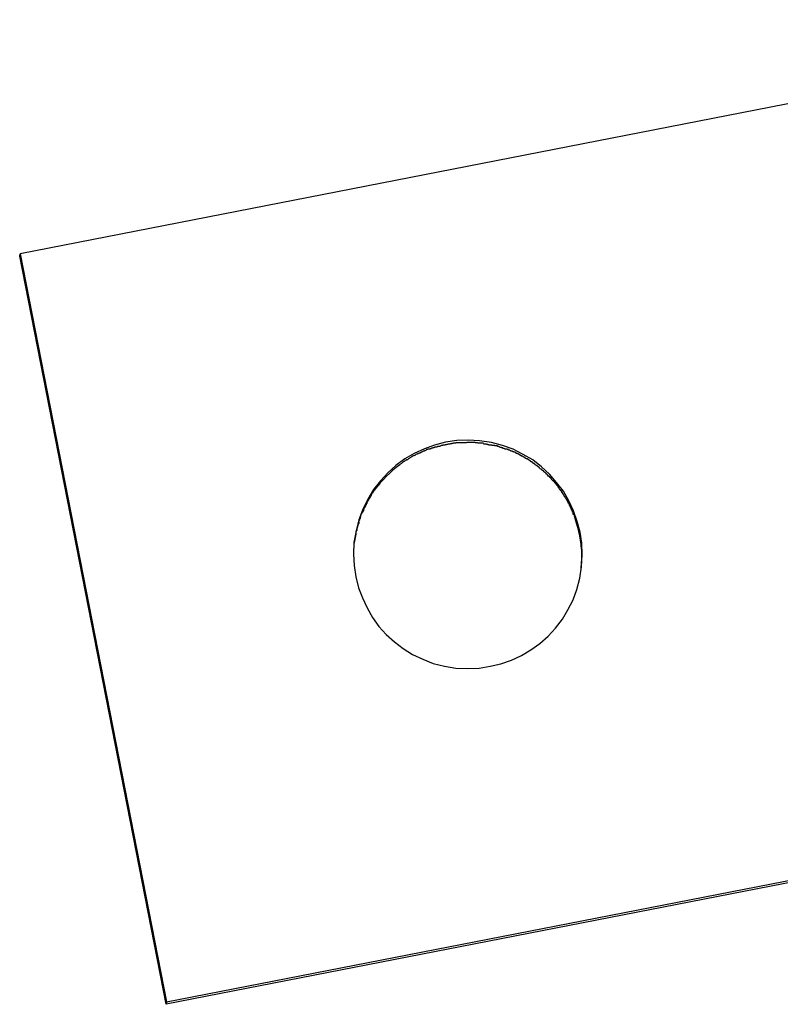
# Model space of a CAD drawing. Extents: x -25.8 to 25.8, y -44.5 to 44.5.
# Drawn here: x -25.8 to -25.3, y -10.5 to -9.8 of the extents above; entities that cross this region are included whole.
import ezdxf

# ---------------------------------------------------------------- set-up
doc = ezdxf.new("R2010")
doc.units = 0
doc.layers.get('0').update_dxf_attribs({"linetype": 'CONTINUOUS'})

msp = doc.modelspace()

# ---------------------------------------------------------------- linework, layer by layer
at = {"color": 0}
for points in [[(-24.9867, -9.8108), (-25.7709, -9.9641)], [(-25.7711, -9.9656), (-25.7709, -9.9641)], [(-25.6752, -10.4555), (-25.7711, -9.9656)], [(-25.7709, -9.9641), (-25.6751, -10.4539)], [(-25.4034, -10.1691), (-25.4034, -10.1691), (-25.4034, -10.1689), (-25.4034, -10.1689), (-25.4034, -10.1689), (-25.4034, -10.1689), (-25.4034, -10.1689), (-25.4034, -10.1689), (-25.4034, -10.1689), (-25.4034, -10.1689), (-25.4034, -10.1689), (-25.4034, -10.1689), (-25.4034, -10.1689), (-25.4034, -10.1689), (-25.4034, -10.1689), (-25.4034, -10.1689), (-25.4034, -10.1689), (-25.4034, -10.1689), (-25.4034, -10.1689), (-25.4029, -10.1611), (-25.4032, -10.1536), (-25.4043, -10.1463), (-25.4061, -10.1393), (-25.4085, -10.1323), (-25.4116, -10.1258), (-25.4152, -10.1196), (-25.4196, -10.1139), (-25.4242, -10.1083), (-25.4296, -10.1035), (-25.4353, -10.099), (-25.4416, -10.0954), (-25.448, -10.0921), (-25.455, -10.0895), (-25.4623, -10.0877), (-25.47, -10.0866), (-25.47, -10.0866), (-25.4775, -10.0861), (-25.485, -10.0864), (-25.4923, -10.0875), (-25.4995, -10.0893), (-25.5062, -10.0917), (-25.5128, -10.0948), (-25.519, -10.0984), (-25.5249, -10.1028), (-25.5302, -10.1074), (-25.535, -10.1128), (-25.5394, -10.1185), (-25.5433, -10.1248), (-25.5464, -10.1312), (-25.5491, -10.1382), (-25.5509, -10.1455), (-25.5523, -10.1532), (-25.5523, -10.1532), (-25.5525, -10.1607), (-25.5522, -10.1682), (-25.551, -10.1755), (-25.5493, -10.1827), (-25.5467, -10.1894), (-25.5437, -10.196), (-25.5401, -10.2022), (-25.5359, -10.2081), (-25.5311, -10.2134), (-25.5258, -10.2182), (-25.52, -10.2226), (-25.5139, -10.2265), (-25.5072, -10.2296), (-25.5004, -10.2323), (-25.4931, -10.2341), (-25.4857, -10.2355), (-25.4857, -10.2355), (-25.4779, -10.2357), (-25.4704, -10.2354), (-25.4631, -10.2342), (-25.4561, -10.2326), (-25.4491, -10.2301), (-25.4426, -10.2271), (-25.4364, -10.2235), (-25.4307, -10.2193), (-25.4251, -10.2145), (-25.4203, -10.2092), (-25.4158, -10.2034), (-25.4122, -10.1973), (-25.4089, -10.1906), (-25.4063, -10.1838), (-25.4045, -10.1765), (-25.4034, -10.1691)], [(-25.4034, -10.1691), (-25.4034, -10.1691), (-25.4034, -10.1689), (-25.4034, -10.1689), (-25.4034, -10.1689), (-25.4034, -10.1689), (-25.4034, -10.1689), (-25.4034, -10.1689), (-25.4034, -10.1689), (-25.4034, -10.1689), (-25.4034, -10.1689), (-25.4034, -10.1689), (-25.4034, -10.1689), (-25.4034, -10.1689), (-25.4034, -10.1689), (-25.4034, -10.1689), (-25.4034, -10.1689), (-25.4034, -10.1689), (-25.4034, -10.1689), (-25.4029, -10.1611), (-25.4032, -10.1536), (-25.4043, -10.1463), (-25.4061, -10.1393), (-25.4085, -10.1323), (-25.4116, -10.1258), (-25.4152, -10.1196), (-25.4196, -10.1139), (-25.4242, -10.1083), (-25.4296, -10.1035), (-25.4353, -10.099), (-25.4416, -10.0954), (-25.448, -10.0921), (-25.455, -10.0895), (-25.4623, -10.0877), (-25.47, -10.0866), (-25.47, -10.0866), (-25.4775, -10.0861), (-25.485, -10.0864), (-25.4923, -10.0875), (-25.4995, -10.0893), (-25.5062, -10.0917), (-25.5128, -10.0948), (-25.519, -10.0984), (-25.5249, -10.1028), (-25.5302, -10.1074), (-25.535, -10.1128), (-25.5394, -10.1185), (-25.5433, -10.1248), (-25.5464, -10.1312), (-25.5491, -10.1382), (-25.5509, -10.1455), (-25.5523, -10.1532), (-25.5523, -10.1532), (-25.5525, -10.1607), (-25.5522, -10.1682), (-25.551, -10.1755), (-25.5493, -10.1827), (-25.5467, -10.1894), (-25.5437, -10.196), (-25.5401, -10.2022), (-25.5359, -10.2081), (-25.5311, -10.2134), (-25.5258, -10.2182), (-25.52, -10.2226), (-25.5139, -10.2265), (-25.5072, -10.2296), (-25.5004, -10.2323), (-25.4931, -10.2341), (-25.4857, -10.2355), (-25.4857, -10.2355), (-25.4779, -10.2357), (-25.4704, -10.2354), (-25.4631, -10.2342), (-25.4561, -10.2326), (-25.4491, -10.2301), (-25.4426, -10.2271), (-25.4364, -10.2235), (-25.4307, -10.2193), (-25.4251, -10.2145), (-25.4203, -10.2092), (-25.4158, -10.2034), (-25.4122, -10.1973), (-25.4089, -10.1906), (-25.4063, -10.1838), (-25.4045, -10.1765), (-25.4034, -10.1691)], [(-25.4927, -10.0893), (-25.4927, -10.0893), (-25.4927, -10.0893), (-25.4929, -10.0893), (-25.493, -10.0893), (-25.4933, -10.0894), (-25.4935, -10.0894), (-25.4938, -10.0894), (-25.4941, -10.0894), (-25.4944, -10.0897), (-25.4945, -10.0897), (-25.4948, -10.0897), (-25.4951, -10.0897), (-25.4954, -10.09), (-25.4954, -10.09), (-25.4957, -10.09), (-25.4959, -10.09), (-25.4962, -10.0902)], [(-25.4927, -10.0893), (-25.4927, -10.0893), (-25.4927, -10.0893), (-25.4929, -10.0893), (-25.493, -10.0893), (-25.4933, -10.0894), (-25.4935, -10.0894), (-25.4938, -10.0894), (-25.4941, -10.0894), (-25.4944, -10.0897), (-25.4945, -10.0897), (-25.4948, -10.0897), (-25.4951, -10.0897), (-25.4954, -10.09), (-25.4954, -10.09), (-25.4957, -10.09), (-25.4959, -10.09), (-25.4962, -10.0902)], [(-25.4894, -10.0887), (-25.4894, -10.0887), (-25.4894, -10.0887), (-25.4897, -10.0887), (-25.4898, -10.0887), (-25.4901, -10.0887), (-25.4901, -10.0887), (-25.4904, -10.0887), (-25.4907, -10.0887), (-25.491, -10.0889), (-25.491, -10.0889), (-25.4913, -10.0889), (-25.4916, -10.0889), (-25.4919, -10.0891), (-25.492, -10.0891), (-25.4923, -10.0891), (-25.4926, -10.0891), (-25.4929, -10.0893)], [(-25.4894, -10.0887), (-25.4894, -10.0887), (-25.4894, -10.0887), (-25.4897, -10.0887), (-25.4898, -10.0887), (-25.4901, -10.0887), (-25.4901, -10.0887), (-25.4904, -10.0887), (-25.4907, -10.0887), (-25.491, -10.0889), (-25.491, -10.0889), (-25.4913, -10.0889), (-25.4916, -10.0889), (-25.4919, -10.0891), (-25.492, -10.0891), (-25.4923, -10.0891), (-25.4926, -10.0891), (-25.4929, -10.0893)], [(-25.4857, -10.0881), (-25.4857, -10.0881), (-25.4857, -10.0881), (-25.486, -10.0881), (-25.4861, -10.0881), (-25.4864, -10.0881), (-25.4866, -10.0881), (-25.4869, -10.0881), (-25.4872, -10.0881), (-25.4875, -10.0883), (-25.4876, -10.0883), (-25.4879, -10.0883), (-25.4882, -10.0883), (-25.4885, -10.0885), (-25.4886, -10.0885), (-25.4889, -10.0885), (-25.4892, -10.0885), (-25.4895, -10.0887)], [(-25.4857, -10.0881), (-25.4857, -10.0881), (-25.4857, -10.0881), (-25.486, -10.0881), (-25.4861, -10.0881), (-25.4864, -10.0881), (-25.4866, -10.0881), (-25.4869, -10.0881), (-25.4872, -10.0881), (-25.4875, -10.0883), (-25.4876, -10.0883), (-25.4879, -10.0883), (-25.4882, -10.0883), (-25.4885, -10.0885), (-25.4886, -10.0885), (-25.4889, -10.0885), (-25.4892, -10.0885), (-25.4895, -10.0887)], [(-25.4821, -10.0878), (-25.4821, -10.0878), (-25.4821, -10.0878), (-25.4824, -10.0878), (-25.4827, -10.0878), (-25.483, -10.0878), (-25.4831, -10.0878), (-25.4834, -10.0878), (-25.4837, -10.0878), (-25.484, -10.0879), (-25.484, -10.0879), (-25.4843, -10.0879), (-25.4846, -10.0879), (-25.4849, -10.0879), (-25.485, -10.0879), (-25.4853, -10.0879), (-25.4856, -10.0879), (-25.4859, -10.0881)], [(-25.4821, -10.0878), (-25.4821, -10.0878), (-25.4821, -10.0878), (-25.4824, -10.0878), (-25.4827, -10.0878), (-25.483, -10.0878), (-25.4831, -10.0878), (-25.4834, -10.0878), (-25.4837, -10.0878), (-25.484, -10.0879), (-25.484, -10.0879), (-25.4843, -10.0879), (-25.4846, -10.0879), (-25.4849, -10.0879), (-25.485, -10.0879), (-25.4853, -10.0879), (-25.4856, -10.0879), (-25.4859, -10.0881)], [(-25.4786, -10.0878), (-25.4786, -10.0878), (-25.4786, -10.0878), (-25.4789, -10.0878), (-25.4791, -10.0878), (-25.4794, -10.0878), (-25.4794, -10.0878), (-25.4797, -10.0878), (-25.48, -10.0878), (-25.4803, -10.0878), (-25.4803, -10.0878), (-25.4806, -10.0878), (-25.4809, -10.0878), (-25.4812, -10.0878), (-25.4812, -10.0878), (-25.4815, -10.0878), (-25.4818, -10.0878), (-25.4821, -10.0878)], [(-25.4786, -10.0878), (-25.4786, -10.0878), (-25.4786, -10.0878), (-25.4789, -10.0878), (-25.4791, -10.0878), (-25.4794, -10.0878), (-25.4794, -10.0878), (-25.4797, -10.0878), (-25.48, -10.0878), (-25.4803, -10.0878), (-25.4803, -10.0878), (-25.4806, -10.0878), (-25.4809, -10.0878), (-25.4812, -10.0878), (-25.4812, -10.0878), (-25.4815, -10.0878), (-25.4818, -10.0878), (-25.4821, -10.0878)], [(-25.4751, -10.0877), (-25.4751, -10.0877), (-25.4751, -10.0877), (-25.4754, -10.0877), (-25.4754, -10.0877), (-25.4757, -10.0877), (-25.4757, -10.0877), (-25.476, -10.0877), (-25.4762, -10.0877), (-25.4765, -10.0877), (-25.4765, -10.0877), (-25.4768, -10.0877), (-25.4768, -10.0877), (-25.4771, -10.0877), (-25.4771, -10.0877), (-25.4774, -10.0877), (-25.4777, -10.0877), (-25.478, -10.0877), (-25.478, -10.0877), (-25.478, -10.0877), (-25.478, -10.0877), (-25.478, -10.0877), (-25.478, -10.0877), (-25.478, -10.0877), (-25.478, -10.0877), (-25.478, -10.0877), (-25.4782, -10.0877), (-25.4782, -10.0877), (-25.4782, -10.0877), (-25.4782, -10.0877), (-25.4783, -10.0877), (-25.4783, -10.0877), (-25.4783, -10.0877), (-25.4783, -10.0877), (-25.4785, -10.0877)], [(-25.4751, -10.0877), (-25.4751, -10.0877), (-25.4751, -10.0877), (-25.4754, -10.0877), (-25.4754, -10.0877), (-25.4757, -10.0877), (-25.4757, -10.0877), (-25.476, -10.0877), (-25.4762, -10.0877), (-25.4765, -10.0877), (-25.4765, -10.0877), (-25.4768, -10.0877), (-25.4768, -10.0877), (-25.4771, -10.0877), (-25.4771, -10.0877), (-25.4774, -10.0877), (-25.4777, -10.0877), (-25.478, -10.0877), (-25.478, -10.0877), (-25.478, -10.0877), (-25.478, -10.0877), (-25.478, -10.0877), (-25.478, -10.0877), (-25.478, -10.0877), (-25.478, -10.0877), (-25.478, -10.0877), (-25.4782, -10.0877), (-25.4782, -10.0877), (-25.4782, -10.0877), (-25.4782, -10.0877), (-25.4783, -10.0877), (-25.4783, -10.0877), (-25.4783, -10.0877), (-25.4783, -10.0877), (-25.4785, -10.0877)], [(-25.4714, -10.088), (-25.4714, -10.088), (-25.4714, -10.0878), (-25.4717, -10.0878), (-25.4717, -10.0878), (-25.472, -10.0878), (-25.472, -10.0878), (-25.4723, -10.0878), (-25.4726, -10.0878), (-25.4729, -10.0878), (-25.4729, -10.0877), (-25.4732, -10.0877), (-25.4735, -10.0877), (-25.4738, -10.0877), (-25.4739, -10.0877), (-25.4742, -10.0877), (-25.4745, -10.0877), (-25.4748, -10.0877)], [(-25.4714, -10.088), (-25.4714, -10.088), (-25.4714, -10.0878), (-25.4717, -10.0878), (-25.4717, -10.0878), (-25.472, -10.0878), (-25.472, -10.0878), (-25.4723, -10.0878), (-25.4726, -10.0878), (-25.4729, -10.0878), (-25.4729, -10.0877), (-25.4732, -10.0877), (-25.4735, -10.0877), (-25.4738, -10.0877), (-25.4739, -10.0877), (-25.4742, -10.0877), (-25.4745, -10.0877), (-25.4748, -10.0877)], [(-25.4675, -10.0883), (-25.4675, -10.0883), (-25.4675, -10.0881), (-25.4678, -10.0881), (-25.4679, -10.0881), (-25.4682, -10.0881), (-25.4684, -10.0881), (-25.4687, -10.0881), (-25.469, -10.0881), (-25.4693, -10.0881), (-25.4694, -10.088), (-25.4697, -10.088), (-25.47, -10.088), (-25.4703, -10.088), (-25.4704, -10.088), (-25.4707, -10.088), (-25.471, -10.088), (-25.4713, -10.088)], [(-25.4675, -10.0883), (-25.4675, -10.0883), (-25.4675, -10.0881), (-25.4678, -10.0881), (-25.4679, -10.0881), (-25.4682, -10.0881), (-25.4684, -10.0881), (-25.4687, -10.0881), (-25.469, -10.0881), (-25.4693, -10.0881), (-25.4694, -10.088), (-25.4697, -10.088), (-25.47, -10.088), (-25.4703, -10.088), (-25.4704, -10.088), (-25.4707, -10.088), (-25.471, -10.088), (-25.4713, -10.088)], [(-25.464, -10.0893), (-25.464, -10.0893), (-25.464, -10.0891), (-25.4643, -10.0891), (-25.4644, -10.0891), (-25.4647, -10.0891), (-25.4647, -10.0889), (-25.465, -10.0889), (-25.4653, -10.0889), (-25.4656, -10.0889), (-25.4656, -10.0887), (-25.4659, -10.0887), (-25.4662, -10.0887), (-25.4665, -10.0887), (-25.4666, -10.0887), (-25.4669, -10.0887), (-25.4672, -10.0887), (-25.4675, -10.0887)], [(-25.464, -10.0893), (-25.464, -10.0893), (-25.464, -10.0891), (-25.4643, -10.0891), (-25.4644, -10.0891), (-25.4647, -10.0891), (-25.4647, -10.0889), (-25.465, -10.0889), (-25.4653, -10.0889), (-25.4656, -10.0889), (-25.4656, -10.0887), (-25.4659, -10.0887), (-25.4662, -10.0887), (-25.4665, -10.0887), (-25.4666, -10.0887), (-25.4669, -10.0887), (-25.4672, -10.0887), (-25.4675, -10.0887)], [(-25.4601, -10.0899), (-25.4601, -10.0899), (-25.4601, -10.0897), (-25.4604, -10.0897), (-25.4605, -10.0897), (-25.4608, -10.0897), (-25.461, -10.0895), (-25.4613, -10.0895), (-25.4616, -10.0895), (-25.4619, -10.0895), (-25.462, -10.0893), (-25.4623, -10.0893), (-25.4626, -10.0893), (-25.4629, -10.0893), (-25.463, -10.0893), (-25.4633, -10.0893), (-25.4636, -10.0893), (-25.4639, -10.0893)], [(-25.4601, -10.0899), (-25.4601, -10.0899), (-25.4601, -10.0897), (-25.4604, -10.0897), (-25.4605, -10.0897), (-25.4608, -10.0897), (-25.461, -10.0895), (-25.4613, -10.0895), (-25.4616, -10.0895), (-25.4619, -10.0895), (-25.462, -10.0893), (-25.4623, -10.0893), (-25.4626, -10.0893), (-25.4629, -10.0893), (-25.463, -10.0893), (-25.4633, -10.0893), (-25.4636, -10.0893), (-25.4639, -10.0893)], [(-25.5117, -10.0957), (-25.5117, -10.0957), (-25.5117, -10.0957), (-25.5119, -10.0957), (-25.5119, -10.0957), (-25.5122, -10.0959), (-25.5122, -10.0959), (-25.5125, -10.0961), (-25.5128, -10.0961), (-25.5131, -10.0964), (-25.5131, -10.0964), (-25.5134, -10.0964), (-25.5136, -10.0964), (-25.5139, -10.0967), (-25.5139, -10.0967), (-25.5142, -10.0969), (-25.5143, -10.0969), (-25.5146, -10.0972)], [(-25.5117, -10.0957), (-25.5117, -10.0957), (-25.5117, -10.0957), (-25.5119, -10.0957), (-25.5119, -10.0957), (-25.5122, -10.0959), (-25.5122, -10.0959), (-25.5125, -10.0961), (-25.5128, -10.0961), (-25.5131, -10.0964), (-25.5131, -10.0964), (-25.5134, -10.0964), (-25.5136, -10.0964), (-25.5139, -10.0967), (-25.5139, -10.0967), (-25.5142, -10.0969), (-25.5143, -10.0969), (-25.5146, -10.0972)], [(-25.5087, -10.0945), (-25.5087, -10.0945), (-25.5087, -10.0945), (-25.5089, -10.0945), (-25.5089, -10.0945), (-25.5092, -10.0947), (-25.5092, -10.0947), (-25.5095, -10.0947), (-25.5098, -10.0947), (-25.5101, -10.095), (-25.5101, -10.095), (-25.5104, -10.095), (-25.5106, -10.095), (-25.5109, -10.0953), (-25.5109, -10.0953), (-25.5112, -10.0953), (-25.5113, -10.0953), (-25.5116, -10.0956)], [(-25.5087, -10.0945), (-25.5087, -10.0945), (-25.5087, -10.0945), (-25.5089, -10.0945), (-25.5089, -10.0945), (-25.5092, -10.0947), (-25.5092, -10.0947), (-25.5095, -10.0947), (-25.5098, -10.0947), (-25.5101, -10.095), (-25.5101, -10.095), (-25.5104, -10.095), (-25.5106, -10.095), (-25.5109, -10.0953), (-25.5109, -10.0953), (-25.5112, -10.0953), (-25.5113, -10.0953), (-25.5116, -10.0956)], [(-25.5059, -10.0931), (-25.5059, -10.0931), (-25.5059, -10.0931), (-25.5061, -10.0931), (-25.5061, -10.0931), (-25.5064, -10.0933), (-25.5064, -10.0933), (-25.5067, -10.0934), (-25.507, -10.0934), (-25.5073, -10.0937), (-25.5073, -10.0937), (-25.5076, -10.0937), (-25.5078, -10.0937), (-25.5081, -10.094), (-25.5081, -10.094), (-25.5084, -10.0942), (-25.5085, -10.0942), (-25.5088, -10.0945)], [(-25.5059, -10.0931), (-25.5059, -10.0931), (-25.5059, -10.0931), (-25.5061, -10.0931), (-25.5061, -10.0931), (-25.5064, -10.0933), (-25.5064, -10.0933), (-25.5067, -10.0934), (-25.507, -10.0934), (-25.5073, -10.0937), (-25.5073, -10.0937), (-25.5076, -10.0937), (-25.5078, -10.0937), (-25.5081, -10.094), (-25.5081, -10.094), (-25.5084, -10.0942), (-25.5085, -10.0942), (-25.5088, -10.0945)], [(-25.5026, -10.0919), (-25.5026, -10.0919), (-25.5026, -10.0919), (-25.5028, -10.0919), (-25.5029, -10.0919), (-25.5032, -10.092), (-25.5032, -10.092), (-25.5035, -10.092), (-25.5038, -10.092), (-25.5041, -10.0923), (-25.5041, -10.0923), (-25.5044, -10.0923), (-25.5047, -10.0923), (-25.505, -10.0926), (-25.505, -10.0926), (-25.5053, -10.0928), (-25.5055, -10.0928), (-25.5058, -10.0931)], [(-25.5026, -10.0919), (-25.5026, -10.0919), (-25.5026, -10.0919), (-25.5028, -10.0919), (-25.5029, -10.0919), (-25.5032, -10.092), (-25.5032, -10.092), (-25.5035, -10.092), (-25.5038, -10.092), (-25.5041, -10.0923), (-25.5041, -10.0923), (-25.5044, -10.0923), (-25.5047, -10.0923), (-25.505, -10.0926), (-25.505, -10.0926), (-25.5053, -10.0928), (-25.5055, -10.0928), (-25.5058, -10.0931)], [(-25.4994, -10.091), (-25.4994, -10.091), (-25.4994, -10.091), (-25.4996, -10.091), (-25.4997, -10.091), (-25.5, -10.0911), (-25.5, -10.0911), (-25.5003, -10.0911), (-25.5006, -10.0911), (-25.5009, -10.0914), (-25.5009, -10.0914), (-25.5012, -10.0914), (-25.5015, -10.0914), (-25.5018, -10.0917), (-25.5018, -10.0917), (-25.5021, -10.0917), (-25.5023, -10.0917), (-25.5026, -10.0919)], [(-25.4994, -10.091), (-25.4994, -10.091), (-25.4994, -10.091), (-25.4996, -10.091), (-25.4997, -10.091), (-25.5, -10.0911), (-25.5, -10.0911), (-25.5003, -10.0911), (-25.5006, -10.0911), (-25.5009, -10.0914), (-25.5009, -10.0914), (-25.5012, -10.0914), (-25.5015, -10.0914), (-25.5018, -10.0917), (-25.5018, -10.0917), (-25.5021, -10.0917), (-25.5023, -10.0917), (-25.5026, -10.0919)], [(-25.4961, -10.0902), (-25.4961, -10.0902), (-25.4961, -10.0902), (-25.4963, -10.0902), (-25.4964, -10.0902), (-25.4967, -10.0903), (-25.4969, -10.0903), (-25.4972, -10.0903), (-25.4975, -10.0903), (-25.4978, -10.0906), (-25.4979, -10.0906), (-25.4982, -10.0906), (-25.4985, -10.0906), (-25.4988, -10.0908), (-25.4988, -10.0908), (-25.4991, -10.0908), (-25.4993, -10.0908), (-25.4996, -10.091)], [(-25.4961, -10.0902), (-25.4961, -10.0902), (-25.4961, -10.0902), (-25.4963, -10.0902), (-25.4964, -10.0902), (-25.4967, -10.0903), (-25.4969, -10.0903), (-25.4972, -10.0903), (-25.4975, -10.0903), (-25.4978, -10.0906), (-25.4979, -10.0906), (-25.4982, -10.0906), (-25.4985, -10.0906), (-25.4988, -10.0908), (-25.4988, -10.0908), (-25.4991, -10.0908), (-25.4993, -10.0908), (-25.4996, -10.091)], [(-25.4567, -10.091), (-25.4567, -10.091), (-25.4567, -10.0907), (-25.457, -10.0907), (-25.4571, -10.0905), (-25.4574, -10.0905), (-25.4574, -10.0902), (-25.4577, -10.0902), (-25.458, -10.0902), (-25.4583, -10.0902), (-25.4583, -10.0899), (-25.4586, -10.0899), (-25.4589, -10.0899), (-25.4592, -10.0899), (-25.4593, -10.0898), (-25.4596, -10.0898), (-25.4599, -10.0898), (-25.4602, -10.0898)], [(-25.4567, -10.091), (-25.4567, -10.091), (-25.4567, -10.0907), (-25.457, -10.0907), (-25.4571, -10.0905), (-25.4574, -10.0905), (-25.4574, -10.0902), (-25.4577, -10.0902), (-25.458, -10.0902), (-25.4583, -10.0902), (-25.4583, -10.0899), (-25.4586, -10.0899), (-25.4589, -10.0899), (-25.4592, -10.0899), (-25.4593, -10.0898), (-25.4596, -10.0898), (-25.4599, -10.0898), (-25.4602, -10.0898)], [(-25.4531, -10.0922), (-25.4531, -10.0922), (-25.4531, -10.0919), (-25.4534, -10.0919), (-25.4535, -10.0918), (-25.4538, -10.0918), (-25.4539, -10.0915), (-25.4542, -10.0915), (-25.4545, -10.0915), (-25.4548, -10.0915), (-25.4548, -10.0912), (-25.4551, -10.0912), (-25.4554, -10.0912), (-25.4557, -10.0912), (-25.4558, -10.091), (-25.4561, -10.091), (-25.4563, -10.091), (-25.4566, -10.091)], [(-25.4531, -10.0922), (-25.4531, -10.0922), (-25.4531, -10.0919), (-25.4534, -10.0919), (-25.4535, -10.0918), (-25.4538, -10.0918), (-25.4539, -10.0915), (-25.4542, -10.0915), (-25.4545, -10.0915), (-25.4548, -10.0915), (-25.4548, -10.0912), (-25.4551, -10.0912), (-25.4554, -10.0912), (-25.4557, -10.0912), (-25.4558, -10.091), (-25.4561, -10.091), (-25.4563, -10.091), (-25.4566, -10.091)], [(-25.4496, -10.0933), (-25.4496, -10.0933), (-25.4496, -10.093), (-25.4499, -10.093), (-25.45, -10.0929), (-25.4503, -10.0929), (-25.4503, -10.0926), (-25.4506, -10.0926), (-25.4509, -10.0926), (-25.4512, -10.0926), (-25.4512, -10.0923), (-25.4515, -10.0923), (-25.4517, -10.0923), (-25.452, -10.0923), (-25.452, -10.0921), (-25.4523, -10.0921), (-25.4526, -10.0921), (-25.4529, -10.0921)], [(-25.4496, -10.0933), (-25.4496, -10.0933), (-25.4496, -10.093), (-25.4499, -10.093), (-25.45, -10.0929), (-25.4503, -10.0929), (-25.4503, -10.0926), (-25.4506, -10.0926), (-25.4509, -10.0926), (-25.4512, -10.0926), (-25.4512, -10.0923), (-25.4515, -10.0923), (-25.4517, -10.0923), (-25.452, -10.0923), (-25.452, -10.0921), (-25.4523, -10.0921), (-25.4526, -10.0921), (-25.4529, -10.0921)], [(-25.4461, -10.0948), (-25.4461, -10.0948), (-25.4461, -10.0945), (-25.4464, -10.0945), (-25.4465, -10.0943), (-25.4468, -10.0943), (-25.4468, -10.094), (-25.4471, -10.094), (-25.4474, -10.094), (-25.4477, -10.094), (-25.4477, -10.0937), (-25.448, -10.0937), (-25.4483, -10.0936), (-25.4486, -10.0936), (-25.4487, -10.0933), (-25.449, -10.0933), (-25.4493, -10.0933), (-25.4496, -10.0933)], [(-25.4461, -10.0948), (-25.4461, -10.0948), (-25.4461, -10.0945), (-25.4464, -10.0945), (-25.4465, -10.0943), (-25.4468, -10.0943), (-25.4468, -10.094), (-25.4471, -10.094), (-25.4474, -10.094), (-25.4477, -10.094), (-25.4477, -10.0937), (-25.448, -10.0937), (-25.4483, -10.0936), (-25.4486, -10.0936), (-25.4487, -10.0933), (-25.449, -10.0933), (-25.4493, -10.0933), (-25.4496, -10.0933)], [(-25.4427, -10.0966), (-25.4427, -10.0966), (-25.4427, -10.0963), (-25.443, -10.0963), (-25.4431, -10.0961), (-25.4434, -10.0961), (-25.4434, -10.0958), (-25.4437, -10.0958), (-25.444, -10.0956), (-25.4443, -10.0956), (-25.4443, -10.0953), (-25.4446, -10.0953), (-25.4449, -10.095), (-25.4452, -10.095), (-25.4453, -10.0948), (-25.4456, -10.0948), (-25.4459, -10.0948), (-25.4462, -10.0948)], [(-25.4427, -10.0966), (-25.4427, -10.0966), (-25.4427, -10.0963), (-25.443, -10.0963), (-25.4431, -10.0961), (-25.4434, -10.0961), (-25.4434, -10.0958), (-25.4437, -10.0958), (-25.444, -10.0956), (-25.4443, -10.0956), (-25.4443, -10.0953), (-25.4446, -10.0953), (-25.4449, -10.095), (-25.4452, -10.095), (-25.4453, -10.0948), (-25.4456, -10.0948), (-25.4459, -10.0948), (-25.4462, -10.0948)], [(-25.5223, -10.1022), (-25.5246, -10.104), (-25.5268, -10.1058), (-25.5289, -10.1077), (-25.531, -10.1097), (-25.533, -10.1118), (-25.5351, -10.1141)], [(-25.5199, -10.1003), (-25.5199, -10.1003), (-25.5199, -10.1003), (-25.52, -10.1003), (-25.52, -10.1003), (-25.5203, -10.1005), (-25.5203, -10.1005), (-25.5206, -10.1008), (-25.5206, -10.1008), (-25.5209, -10.1011), (-25.5209, -10.1011), (-25.5212, -10.1013), (-25.5212, -10.1013), (-25.5215, -10.1016), (-25.5215, -10.1016), (-25.5218, -10.1018), (-25.5218, -10.1018), (-25.5221, -10.1021)], [(-25.5199, -10.1003), (-25.5199, -10.1003), (-25.5199, -10.1003), (-25.52, -10.1003), (-25.52, -10.1003), (-25.5203, -10.1005), (-25.5203, -10.1005), (-25.5206, -10.1008), (-25.5206, -10.1008), (-25.5209, -10.1011), (-25.5209, -10.1011), (-25.5212, -10.1013), (-25.5212, -10.1013), (-25.5215, -10.1016), (-25.5215, -10.1016), (-25.5218, -10.1018), (-25.5218, -10.1018), (-25.5221, -10.1021)], [(-25.5173, -10.0989), (-25.5173, -10.0989), (-25.5173, -10.0989), (-25.5175, -10.0989), (-25.5175, -10.0989), (-25.5178, -10.0991), (-25.5178, -10.0991), (-25.5181, -10.0993), (-25.5183, -10.0993), (-25.5186, -10.0996), (-25.5186, -10.0996), (-25.5189, -10.0996), (-25.5189, -10.0996), (-25.5192, -10.0999), (-25.5192, -10.0999), (-25.5195, -10.1001), (-25.5196, -10.1001), (-25.5199, -10.1004)], [(-25.5173, -10.0989), (-25.5173, -10.0989), (-25.5173, -10.0989), (-25.5175, -10.0989), (-25.5175, -10.0989), (-25.5178, -10.0991), (-25.5178, -10.0991), (-25.5181, -10.0993), (-25.5183, -10.0993), (-25.5186, -10.0996), (-25.5186, -10.0996), (-25.5189, -10.0996), (-25.5189, -10.0996), (-25.5192, -10.0999), (-25.5192, -10.0999), (-25.5195, -10.1001), (-25.5196, -10.1001), (-25.5199, -10.1004)], [(-25.5146, -10.0972), (-25.5146, -10.0972), (-25.5146, -10.0972), (-25.5148, -10.0972), (-25.5148, -10.0972), (-25.5151, -10.0974), (-25.5151, -10.0974), (-25.5154, -10.0976), (-25.5156, -10.0976), (-25.5159, -10.0979), (-25.5159, -10.0979), (-25.5162, -10.0981), (-25.5162, -10.0981), (-25.5165, -10.0984), (-25.5165, -10.0984), (-25.5168, -10.0986), (-25.5169, -10.0986), (-25.5172, -10.0989)], [(-25.5146, -10.0972), (-25.5146, -10.0972), (-25.5146, -10.0972), (-25.5148, -10.0972), (-25.5148, -10.0972), (-25.5151, -10.0974), (-25.5151, -10.0974), (-25.5154, -10.0976), (-25.5156, -10.0976), (-25.5159, -10.0979), (-25.5159, -10.0979), (-25.5162, -10.0981), (-25.5162, -10.0981), (-25.5165, -10.0984), (-25.5165, -10.0984), (-25.5168, -10.0986), (-25.5169, -10.0986), (-25.5172, -10.0989)], [(-25.4396, -10.0984), (-25.4396, -10.0984), (-25.4396, -10.0981), (-25.4399, -10.0981), (-25.44, -10.0978), (-25.4403, -10.0978), (-25.4403, -10.0975), (-25.4406, -10.0975), (-25.4409, -10.0973), (-25.4412, -10.0973), (-25.4412, -10.097), (-25.4415, -10.097), (-25.4417, -10.0968), (-25.442, -10.0968), (-25.442, -10.0966), (-25.4423, -10.0966), (-25.4426, -10.0966), (-25.4429, -10.0966)], [(-25.4396, -10.0984), (-25.4396, -10.0984), (-25.4396, -10.0981), (-25.4399, -10.0981), (-25.44, -10.0978), (-25.4403, -10.0978), (-25.4403, -10.0975), (-25.4406, -10.0975), (-25.4409, -10.0973), (-25.4412, -10.0973), (-25.4412, -10.097), (-25.4415, -10.097), (-25.4417, -10.0968), (-25.442, -10.0968), (-25.442, -10.0966), (-25.4423, -10.0966), (-25.4426, -10.0966), (-25.4429, -10.0966)], [(-25.4365, -10.1003), (-25.4365, -10.1003), (-25.4365, -10.1), (-25.4368, -10.1), (-25.4368, -10.0997), (-25.4371, -10.0997), (-25.4371, -10.0994), (-25.4374, -10.0994), (-25.4376, -10.0992), (-25.4379, -10.0992), (-25.4379, -10.0989), (-25.4382, -10.0989), (-25.4383, -10.0986), (-25.4386, -10.0986), (-25.4386, -10.0983), (-25.4389, -10.0983), (-25.4392, -10.0983), (-25.4395, -10.0983)], [(-25.4365, -10.1003), (-25.4365, -10.1003), (-25.4365, -10.1), (-25.4368, -10.1), (-25.4368, -10.0997), (-25.4371, -10.0997), (-25.4371, -10.0994), (-25.4374, -10.0994), (-25.4376, -10.0992), (-25.4379, -10.0992), (-25.4379, -10.0989), (-25.4382, -10.0989), (-25.4383, -10.0986), (-25.4386, -10.0986), (-25.4386, -10.0983), (-25.4389, -10.0983), (-25.4392, -10.0983), (-25.4395, -10.0983)], [(-25.4335, -10.1024), (-25.4335, -10.1024), (-25.4335, -10.1021), (-25.4338, -10.1021), (-25.4338, -10.1018), (-25.4341, -10.1018), (-25.4341, -10.1015), (-25.4344, -10.1015), (-25.4346, -10.1013), (-25.4349, -10.1013), (-25.4349, -10.101), (-25.4352, -10.101), (-25.4353, -10.1007), (-25.4356, -10.1007), (-25.4356, -10.1004), (-25.4359, -10.1004), (-25.4361, -10.1004), (-25.4364, -10.1004)], [(-25.4335, -10.1024), (-25.4335, -10.1024), (-25.4335, -10.1021), (-25.4338, -10.1021), (-25.4338, -10.1018), (-25.4341, -10.1018), (-25.4341, -10.1015), (-25.4344, -10.1015), (-25.4346, -10.1013), (-25.4349, -10.1013), (-25.4349, -10.101), (-25.4352, -10.101), (-25.4353, -10.1007), (-25.4356, -10.1007), (-25.4356, -10.1004), (-25.4359, -10.1004), (-25.4361, -10.1004), (-25.4364, -10.1004)], [(-25.4306, -10.1047), (-25.4306, -10.1047), (-25.4306, -10.1044), (-25.4309, -10.1044), (-25.4309, -10.1041), (-25.4312, -10.1041), (-25.4312, -10.1038), (-25.4315, -10.1038), (-25.4315, -10.1036), (-25.4318, -10.1036), (-25.4318, -10.1033), (-25.4321, -10.1033), (-25.4321, -10.103), (-25.4324, -10.103), (-25.4324, -10.1027), (-25.4327, -10.1027), (-25.433, -10.1027), (-25.4333, -10.1027)], [(-25.4306, -10.1047), (-25.4306, -10.1047), (-25.4306, -10.1044), (-25.4309, -10.1044), (-25.4309, -10.1041), (-25.4312, -10.1041), (-25.4312, -10.1038), (-25.4315, -10.1038), (-25.4315, -10.1036), (-25.4318, -10.1036), (-25.4318, -10.1033), (-25.4321, -10.1033), (-25.4321, -10.103), (-25.4324, -10.103), (-25.4324, -10.1027), (-25.4327, -10.1027), (-25.433, -10.1027), (-25.4333, -10.1027)], [(-25.4277, -10.1071), (-25.4277, -10.1071), (-25.4277, -10.1068), (-25.4279, -10.1068), (-25.4279, -10.1065), (-25.4282, -10.1065), (-25.4282, -10.1062), (-25.4285, -10.1062), (-25.4287, -10.1059), (-25.429, -10.1059), (-25.429, -10.1056), (-25.4293, -10.1056), (-25.4294, -10.1053), (-25.4297, -10.1053), (-25.4297, -10.105), (-25.43, -10.105), (-25.4303, -10.1048), (-25.4306, -10.1048)], [(-25.4277, -10.1071), (-25.4277, -10.1071), (-25.4277, -10.1068), (-25.4279, -10.1068), (-25.4279, -10.1065), (-25.4282, -10.1065), (-25.4282, -10.1062), (-25.4285, -10.1062), (-25.4287, -10.1059), (-25.429, -10.1059), (-25.429, -10.1056), (-25.4293, -10.1056), (-25.4294, -10.1053), (-25.4297, -10.1053), (-25.4297, -10.105), (-25.43, -10.105), (-25.4303, -10.1048), (-25.4306, -10.1048)], [(-25.4251, -10.1098), (-25.4251, -10.1098), (-25.4251, -10.1095), (-25.4253, -10.1093), (-25.4253, -10.109), (-25.4256, -10.109), (-25.4256, -10.1087), (-25.4259, -10.1086), (-25.4261, -10.1083), (-25.4264, -10.1083), (-25.4264, -10.108), (-25.4267, -10.1078), (-25.4268, -10.1075), (-25.4271, -10.1075), (-25.4271, -10.1072), (-25.4274, -10.1072), (-25.4275, -10.1071), (-25.4278, -10.1071)], [(-25.4251, -10.1098), (-25.4251, -10.1098), (-25.4251, -10.1095), (-25.4253, -10.1093), (-25.4253, -10.109), (-25.4256, -10.109), (-25.4256, -10.1087), (-25.4259, -10.1086), (-25.4261, -10.1083), (-25.4264, -10.1083), (-25.4264, -10.108), (-25.4267, -10.1078), (-25.4268, -10.1075), (-25.4271, -10.1075), (-25.4271, -10.1072), (-25.4274, -10.1072), (-25.4275, -10.1071), (-25.4278, -10.1071)], [(-25.5351, -10.1141), (-25.5351, -10.1141), (-25.5351, -10.1141), (-25.5351, -10.1143), (-25.5351, -10.1143), (-25.5353, -10.1146), (-25.5353, -10.1146), (-25.5356, -10.1149), (-25.5356, -10.1149), (-25.5359, -10.1152), (-25.5359, -10.1152), (-25.5361, -10.1155), (-25.5361, -10.1155), (-25.5364, -10.1158), (-25.5364, -10.1158), (-25.5366, -10.1161), (-25.5366, -10.1162), (-25.5369, -10.1165)], [(-25.5351, -10.1141), (-25.5351, -10.1141), (-25.5351, -10.1141), (-25.5351, -10.1143), (-25.5351, -10.1143), (-25.5353, -10.1146), (-25.5353, -10.1146), (-25.5356, -10.1149), (-25.5356, -10.1149), (-25.5359, -10.1152), (-25.5359, -10.1152), (-25.5361, -10.1155), (-25.5361, -10.1155), (-25.5364, -10.1158), (-25.5364, -10.1158), (-25.5366, -10.1161), (-25.5366, -10.1162), (-25.5369, -10.1165)], [(-25.4227, -10.1121), (-25.4227, -10.1121), (-25.4227, -10.1118), (-25.4229, -10.1117), (-25.4229, -10.1114), (-25.4232, -10.1114), (-25.4232, -10.1111), (-25.4235, -10.1111), (-25.4235, -10.1108), (-25.4238, -10.1108), (-25.4238, -10.1105), (-25.4241, -10.1105), (-25.4241, -10.1102), (-25.4244, -10.1102), (-25.4244, -10.1099), (-25.4247, -10.1099), (-25.4248, -10.1097), (-25.4251, -10.1097)], [(-25.4227, -10.1121), (-25.4227, -10.1121), (-25.4227, -10.1118), (-25.4229, -10.1117), (-25.4229, -10.1114), (-25.4232, -10.1114), (-25.4232, -10.1111), (-25.4235, -10.1111), (-25.4235, -10.1108), (-25.4238, -10.1108), (-25.4238, -10.1105), (-25.4241, -10.1105), (-25.4241, -10.1102), (-25.4244, -10.1102), (-25.4244, -10.1099), (-25.4247, -10.1099), (-25.4248, -10.1097), (-25.4251, -10.1097)], [(-25.4204, -10.1147), (-25.4204, -10.1147), (-25.4204, -10.1144), (-25.4204, -10.1143), (-25.4204, -10.114), (-25.4207, -10.114), (-25.4207, -10.1137), (-25.421, -10.1137), (-25.421, -10.1134), (-25.4213, -10.1134), (-25.4213, -10.1131), (-25.4216, -10.1131), (-25.4217, -10.1128), (-25.422, -10.1128), (-25.422, -10.1125), (-25.4223, -10.1125), (-25.4225, -10.1123), (-25.4228, -10.1123)], [(-25.4204, -10.1147), (-25.4204, -10.1147), (-25.4204, -10.1144), (-25.4204, -10.1143), (-25.4204, -10.114), (-25.4207, -10.114), (-25.4207, -10.1137), (-25.421, -10.1137), (-25.421, -10.1134), (-25.4213, -10.1134), (-25.4213, -10.1131), (-25.4216, -10.1131), (-25.4217, -10.1128), (-25.422, -10.1128), (-25.422, -10.1125), (-25.4223, -10.1125), (-25.4225, -10.1123), (-25.4228, -10.1123)], [(-25.4183, -10.1174), (-25.4183, -10.1174), (-25.4183, -10.1171), (-25.4183, -10.1169), (-25.4183, -10.1166), (-25.4186, -10.1166), (-25.4186, -10.1163), (-25.4189, -10.1163), (-25.4189, -10.116), (-25.4192, -10.116), (-25.4192, -10.1157), (-25.4195, -10.1155), (-25.4195, -10.1152), (-25.4198, -10.1152), (-25.4198, -10.1149), (-25.4201, -10.1149), (-25.4201, -10.1147), (-25.4204, -10.1147)], [(-25.4183, -10.1174), (-25.4183, -10.1174), (-25.4183, -10.1171), (-25.4183, -10.1169), (-25.4183, -10.1166), (-25.4186, -10.1166), (-25.4186, -10.1163), (-25.4189, -10.1163), (-25.4189, -10.116), (-25.4192, -10.116), (-25.4192, -10.1157), (-25.4195, -10.1155), (-25.4195, -10.1152), (-25.4198, -10.1152), (-25.4198, -10.1149), (-25.4201, -10.1149), (-25.4201, -10.1147), (-25.4204, -10.1147)], [(-25.5407, -10.1216), (-25.5424, -10.1243)], [(-25.539, -10.1188), (-25.539, -10.1188), (-25.539, -10.1188), (-25.539, -10.119), (-25.539, -10.119), (-25.5392, -10.1193), (-25.5392, -10.1193), (-25.5395, -10.1196), (-25.5395, -10.1198), (-25.5398, -10.1201), (-25.5398, -10.1201), (-25.54, -10.1204), (-25.54, -10.1205), (-25.5403, -10.1208), (-25.5403, -10.1208), (-25.5405, -10.1211), (-25.5405, -10.1212), (-25.5408, -10.1215)], [(-25.539, -10.1188), (-25.539, -10.1188), (-25.539, -10.1188), (-25.539, -10.119), (-25.539, -10.119), (-25.5392, -10.1193), (-25.5392, -10.1193), (-25.5395, -10.1196), (-25.5395, -10.1198), (-25.5398, -10.1201), (-25.5398, -10.1201), (-25.54, -10.1204), (-25.54, -10.1205), (-25.5403, -10.1208), (-25.5403, -10.1208), (-25.5405, -10.1211), (-25.5405, -10.1212), (-25.5408, -10.1215)], [(-25.5371, -10.1164), (-25.5371, -10.1164), (-25.5371, -10.1164), (-25.5371, -10.1166), (-25.5371, -10.1166), (-25.5373, -10.1169), (-25.5373, -10.1169), (-25.5376, -10.1172), (-25.5376, -10.1174), (-25.5379, -10.1177), (-25.5379, -10.1177), (-25.5381, -10.118), (-25.5381, -10.118), (-25.5384, -10.1183), (-25.5384, -10.1183), (-25.5386, -10.1186), (-25.5386, -10.1187), (-25.5389, -10.119)], [(-25.5371, -10.1164), (-25.5371, -10.1164), (-25.5371, -10.1164), (-25.5371, -10.1166), (-25.5371, -10.1166), (-25.5373, -10.1169), (-25.5373, -10.1169), (-25.5376, -10.1172), (-25.5376, -10.1174), (-25.5379, -10.1177), (-25.5379, -10.1177), (-25.5381, -10.118), (-25.5381, -10.118), (-25.5384, -10.1183), (-25.5384, -10.1183), (-25.5386, -10.1186), (-25.5386, -10.1187), (-25.5389, -10.119)], [(-25.4163, -10.1203), (-25.4163, -10.1203), (-25.4163, -10.12), (-25.4163, -10.1198), (-25.4163, -10.1195), (-25.4166, -10.1195), (-25.4166, -10.1192), (-25.4169, -10.1192), (-25.4169, -10.1189), (-25.4172, -10.1189), (-25.4172, -10.1186), (-25.4175, -10.1184), (-25.4175, -10.1181), (-25.4178, -10.1181), (-25.4178, -10.1178), (-25.418, -10.1178), (-25.418, -10.1176), (-25.4183, -10.1176)], [(-25.4163, -10.1203), (-25.4163, -10.1203), (-25.4163, -10.12), (-25.4163, -10.1198), (-25.4163, -10.1195), (-25.4166, -10.1195), (-25.4166, -10.1192), (-25.4169, -10.1192), (-25.4169, -10.1189), (-25.4172, -10.1189), (-25.4172, -10.1186), (-25.4175, -10.1184), (-25.4175, -10.1181), (-25.4178, -10.1181), (-25.4178, -10.1178), (-25.418, -10.1178), (-25.418, -10.1176), (-25.4183, -10.1176)], [(-25.4145, -10.1233), (-25.4145, -10.1233), (-25.4145, -10.123), (-25.4145, -10.1229), (-25.4145, -10.1226), (-25.4147, -10.1226), (-25.4147, -10.1223), (-25.415, -10.1221), (-25.415, -10.1218), (-25.4153, -10.1218), (-25.4153, -10.1215), (-25.4155, -10.1212), (-25.4155, -10.1209), (-25.4158, -10.1209), (-25.4158, -10.1206), (-25.416, -10.1205), (-25.416, -10.1203), (-25.4163, -10.1203)], [(-25.4145, -10.1233), (-25.4145, -10.1233), (-25.4145, -10.123), (-25.4145, -10.1229), (-25.4145, -10.1226), (-25.4147, -10.1226), (-25.4147, -10.1223), (-25.415, -10.1221), (-25.415, -10.1218), (-25.4153, -10.1218), (-25.4153, -10.1215), (-25.4155, -10.1212), (-25.4155, -10.1209), (-25.4158, -10.1209), (-25.4158, -10.1206), (-25.416, -10.1205), (-25.416, -10.1203), (-25.4163, -10.1203)], [(-25.5439, -10.1272), (-25.5439, -10.1272), (-25.5439, -10.1272), (-25.5439, -10.1274), (-25.5439, -10.1275), (-25.5441, -10.1278), (-25.5441, -10.1278), (-25.5443, -10.1281), (-25.5443, -10.1284), (-25.5446, -10.1287), (-25.5446, -10.1287), (-25.5447, -10.129), (-25.5447, -10.1293), (-25.545, -10.1296), (-25.545, -10.1296), (-25.5451, -10.1299), (-25.5451, -10.1301), (-25.5454, -10.1304)], [(-25.5439, -10.1272), (-25.5439, -10.1272), (-25.5439, -10.1272), (-25.5439, -10.1274), (-25.5439, -10.1275), (-25.5441, -10.1278), (-25.5441, -10.1278), (-25.5443, -10.1281), (-25.5443, -10.1284), (-25.5446, -10.1287), (-25.5446, -10.1287), (-25.5447, -10.129), (-25.5447, -10.1293), (-25.545, -10.1296), (-25.545, -10.1296), (-25.5451, -10.1299), (-25.5451, -10.1301), (-25.5454, -10.1304)], [(-25.5423, -10.1244), (-25.5423, -10.1244), (-25.5423, -10.1244), (-25.5423, -10.1246), (-25.5423, -10.1246), (-25.5425, -10.1249), (-25.5425, -10.1249), (-25.5428, -10.1252), (-25.5428, -10.1254), (-25.5431, -10.1257), (-25.5431, -10.1257), (-25.5433, -10.126), (-25.5433, -10.1261), (-25.5436, -10.1264), (-25.5436, -10.1264), (-25.5437, -10.1267), (-25.5437, -10.1268), (-25.544, -10.1271)], [(-25.5423, -10.1244), (-25.5423, -10.1244), (-25.5423, -10.1244), (-25.5423, -10.1246), (-25.5423, -10.1246), (-25.5425, -10.1249), (-25.5425, -10.1249), (-25.5428, -10.1252), (-25.5428, -10.1254), (-25.5431, -10.1257), (-25.5431, -10.1257), (-25.5433, -10.126), (-25.5433, -10.1261), (-25.5436, -10.1264), (-25.5436, -10.1264), (-25.5437, -10.1267), (-25.5437, -10.1268), (-25.544, -10.1271)], [(-25.4128, -10.1258), (-25.4128, -10.1258), (-25.4128, -10.1255), (-25.4128, -10.1254), (-25.4128, -10.1251), (-25.413, -10.1251), (-25.413, -10.1248), (-25.4133, -10.1247), (-25.4133, -10.1244), (-25.4136, -10.1244), (-25.4136, -10.1241), (-25.4138, -10.1239), (-25.4138, -10.1236), (-25.4141, -10.1236), (-25.4141, -10.1233), (-25.4143, -10.1233), (-25.4143, -10.1231), (-25.4146, -10.1231)], [(-25.4128, -10.1258), (-25.4128, -10.1258), (-25.4128, -10.1255), (-25.4128, -10.1254), (-25.4128, -10.1251), (-25.413, -10.1251), (-25.413, -10.1248), (-25.4133, -10.1247), (-25.4133, -10.1244), (-25.4136, -10.1244), (-25.4136, -10.1241), (-25.4138, -10.1239), (-25.4138, -10.1236), (-25.4141, -10.1236), (-25.4141, -10.1233), (-25.4143, -10.1233), (-25.4143, -10.1231), (-25.4146, -10.1231)], [(-25.4113, -10.1288), (-25.4113, -10.1288), (-25.4113, -10.1285), (-25.4113, -10.1284), (-25.4113, -10.1281), (-25.4115, -10.1281), (-25.4115, -10.1278), (-25.4117, -10.1276), (-25.4117, -10.1273), (-25.412, -10.1273), (-25.412, -10.127), (-25.412, -10.1267), (-25.412, -10.1264), (-25.4123, -10.1264), (-25.4123, -10.1261), (-25.4125, -10.126), (-25.4125, -10.1258), (-25.4128, -10.1258)], [(-25.4113, -10.1288), (-25.4113, -10.1288), (-25.4113, -10.1285), (-25.4113, -10.1284), (-25.4113, -10.1281), (-25.4115, -10.1281), (-25.4115, -10.1278), (-25.4117, -10.1276), (-25.4117, -10.1273), (-25.412, -10.1273), (-25.412, -10.127), (-25.412, -10.1267), (-25.412, -10.1264), (-25.4123, -10.1264), (-25.4123, -10.1261), (-25.4125, -10.126), (-25.4125, -10.1258), (-25.4128, -10.1258)], [(-25.547, -10.1333), (-25.5482, -10.1361)], [(-25.5456, -10.1302), (-25.5456, -10.1302), (-25.5456, -10.1302), (-25.5456, -10.1304), (-25.5456, -10.1305), (-25.5458, -10.1308), (-25.5458, -10.1308), (-25.5458, -10.1311), (-25.5458, -10.1314), (-25.5461, -10.1317), (-25.5461, -10.1317), (-25.5461, -10.132), (-25.5461, -10.1323), (-25.5464, -10.1326), (-25.5464, -10.1326), (-25.5465, -10.1329), (-25.5465, -10.1331), (-25.5468, -10.1334)], [(-25.5456, -10.1302), (-25.5456, -10.1302), (-25.5456, -10.1302), (-25.5456, -10.1304), (-25.5456, -10.1305), (-25.5458, -10.1308), (-25.5458, -10.1308), (-25.5458, -10.1311), (-25.5458, -10.1314), (-25.5461, -10.1317), (-25.5461, -10.1317), (-25.5461, -10.132), (-25.5461, -10.1323), (-25.5464, -10.1326), (-25.5464, -10.1326), (-25.5465, -10.1329), (-25.5465, -10.1331), (-25.5468, -10.1334)], [(-25.4099, -10.1317), (-25.4099, -10.1317), (-25.4099, -10.1314), (-25.4099, -10.1313), (-25.4099, -10.131), (-25.4101, -10.131), (-25.4101, -10.1307), (-25.4103, -10.1305), (-25.4103, -10.1302), (-25.4106, -10.1302), (-25.4106, -10.1299), (-25.4106, -10.1296), (-25.4106, -10.1293), (-25.4109, -10.1293), (-25.4109, -10.129), (-25.4111, -10.1289), (-25.4111, -10.1287), (-25.4114, -10.1287)], [(-25.4099, -10.1317), (-25.4099, -10.1317), (-25.4099, -10.1314), (-25.4099, -10.1313), (-25.4099, -10.131), (-25.4101, -10.131), (-25.4101, -10.1307), (-25.4103, -10.1305), (-25.4103, -10.1302), (-25.4106, -10.1302), (-25.4106, -10.1299), (-25.4106, -10.1296), (-25.4106, -10.1293), (-25.4109, -10.1293), (-25.4109, -10.129), (-25.4111, -10.1289), (-25.4111, -10.1287), (-25.4114, -10.1287)], [(-25.4087, -10.1347), (-25.4087, -10.1347), (-25.4087, -10.1344), (-25.4087, -10.1343), (-25.4087, -10.134), (-25.4089, -10.134), (-25.4089, -10.1337), (-25.4089, -10.1335), (-25.4089, -10.1332), (-25.4092, -10.1332), (-25.4092, -10.1329), (-25.4092, -10.1326), (-25.4092, -10.1323), (-25.4095, -10.1323), (-25.4095, -10.132), (-25.4096, -10.1319), (-25.4096, -10.1317), (-25.4099, -10.1317)], [(-25.4087, -10.1347), (-25.4087, -10.1347), (-25.4087, -10.1344), (-25.4087, -10.1343), (-25.4087, -10.134), (-25.4089, -10.134), (-25.4089, -10.1337), (-25.4089, -10.1335), (-25.4089, -10.1332), (-25.4092, -10.1332), (-25.4092, -10.1329), (-25.4092, -10.1326), (-25.4092, -10.1323), (-25.4095, -10.1323), (-25.4095, -10.132), (-25.4096, -10.1319), (-25.4096, -10.1317), (-25.4099, -10.1317)], [(-25.4075, -10.1375), (-25.4075, -10.1375), (-25.4075, -10.1372), (-25.4075, -10.1371), (-25.4075, -10.1368), (-25.4077, -10.1368), (-25.4077, -10.1365), (-25.4077, -10.1363), (-25.4077, -10.136), (-25.408, -10.136), (-25.408, -10.1357), (-25.408, -10.1354), (-25.408, -10.1351), (-25.4083, -10.1351), (-25.4083, -10.1348), (-25.4084, -10.1348), (-25.4084, -10.1346), (-25.4087, -10.1346)], [(-25.4075, -10.1375), (-25.4075, -10.1375), (-25.4075, -10.1372), (-25.4075, -10.1371), (-25.4075, -10.1368), (-25.4077, -10.1368), (-25.4077, -10.1365), (-25.4077, -10.1363), (-25.4077, -10.136), (-25.408, -10.136), (-25.408, -10.1357), (-25.408, -10.1354), (-25.408, -10.1351), (-25.4083, -10.1351), (-25.4083, -10.1348), (-25.4084, -10.1348), (-25.4084, -10.1346), (-25.4087, -10.1346)], [(-25.5492, -10.1398), (-25.5492, -10.1398), (-25.5492, -10.1401), (-25.5492, -10.1404), (-25.5492, -10.1407), (-25.5495, -10.1411), (-25.5495, -10.1414), (-25.5497, -10.1418), (-25.5497, -10.1421), (-25.55, -10.1427), (-25.55, -10.143), (-25.5501, -10.1433), (-25.5501, -10.1436), (-25.5504, -10.1442), (-25.5504, -10.1445), (-25.5505, -10.1449), (-25.5505, -10.1452), (-25.5508, -10.1458)], [(-25.5492, -10.1398), (-25.5492, -10.1398), (-25.5492, -10.1401), (-25.5492, -10.1404), (-25.5492, -10.1407), (-25.5495, -10.1411), (-25.5495, -10.1414), (-25.5497, -10.1418), (-25.5497, -10.1421), (-25.55, -10.1427), (-25.55, -10.143), (-25.5501, -10.1433), (-25.5501, -10.1436), (-25.5504, -10.1442), (-25.5504, -10.1445), (-25.5505, -10.1449), (-25.5505, -10.1452), (-25.5508, -10.1458)], [(-25.5481, -10.136), (-25.5481, -10.136), (-25.5481, -10.136), (-25.5481, -10.1363), (-25.5481, -10.1365), (-25.5483, -10.1368), (-25.5483, -10.1369), (-25.5483, -10.1372), (-25.5483, -10.1375), (-25.5486, -10.1378), (-25.5486, -10.1378), (-25.5486, -10.1381), (-25.5486, -10.1384), (-25.5489, -10.1387), (-25.5489, -10.1388), (-25.5491, -10.1391), (-25.5491, -10.1394), (-25.5494, -10.1397)], [(-25.5481, -10.136), (-25.5481, -10.136), (-25.5481, -10.136), (-25.5481, -10.1363), (-25.5481, -10.1365), (-25.5483, -10.1368), (-25.5483, -10.1369), (-25.5483, -10.1372), (-25.5483, -10.1375), (-25.5486, -10.1378), (-25.5486, -10.1378), (-25.5486, -10.1381), (-25.5486, -10.1384), (-25.5489, -10.1387), (-25.5489, -10.1388), (-25.5491, -10.1391), (-25.5491, -10.1394), (-25.5494, -10.1397)], [(-25.4036, -10.1545), (-25.404, -10.1516), (-25.4044, -10.1488), (-25.4051, -10.146), (-25.4057, -10.1432), (-25.4066, -10.1404), (-25.4075, -10.1375)], [(-25.551, -10.1458), (-25.551, -10.1458), (-25.551, -10.1461), (-25.551, -10.1465), (-25.551, -10.1468), (-25.5511, -10.1474), (-25.5511, -10.1479), (-25.5513, -10.1485), (-25.5513, -10.1491), (-25.5516, -10.1497), (-25.5516, -10.1502), (-25.5517, -10.1508), (-25.5517, -10.1514), (-25.552, -10.152), (-25.552, -10.1523), (-25.5521, -10.1529), (-25.5521, -10.1533), (-25.5523, -10.1539)], [(-25.551, -10.1458), (-25.551, -10.1458), (-25.551, -10.1461), (-25.551, -10.1465), (-25.551, -10.1468), (-25.5511, -10.1474), (-25.5511, -10.1479), (-25.5513, -10.1485), (-25.5513, -10.1491), (-25.5516, -10.1497), (-25.5516, -10.1502), (-25.5517, -10.1508), (-25.5517, -10.1514), (-25.552, -10.152), (-25.552, -10.1523), (-25.5521, -10.1529), (-25.5521, -10.1533), (-25.5523, -10.1539)], [(-25.4034, -10.1574), (-25.4034, -10.1574), (-25.4034, -10.1571), (-25.4034, -10.157), (-25.4034, -10.1567), (-25.4034, -10.1567), (-25.4034, -10.1564), (-25.4034, -10.1562), (-25.4034, -10.1559), (-25.4035, -10.1559), (-25.4035, -10.1556), (-25.4035, -10.1553), (-25.4035, -10.155), (-25.4035, -10.155), (-25.4035, -10.1547), (-25.4035, -10.1547), (-25.4035, -10.1545), (-25.4037, -10.1545)], [(-25.4034, -10.1574), (-25.4034, -10.1574), (-25.4034, -10.1571), (-25.4034, -10.157), (-25.4034, -10.1567), (-25.4034, -10.1567), (-25.4034, -10.1564), (-25.4034, -10.1562), (-25.4034, -10.1559), (-25.4035, -10.1559), (-25.4035, -10.1556), (-25.4035, -10.1553), (-25.4035, -10.155), (-25.4035, -10.155), (-25.4035, -10.1547), (-25.4035, -10.1547), (-25.4035, -10.1545), (-25.4037, -10.1545)], [(-25.4032, -10.1605), (-25.4032, -10.1605), (-25.4032, -10.1602), (-25.4032, -10.16), (-25.4032, -10.1597), (-25.4032, -10.1597), (-25.4032, -10.1594), (-25.4032, -10.1591), (-25.4032, -10.1588), (-25.4032, -10.1588), (-25.4032, -10.1585), (-25.4032, -10.1582), (-25.4032, -10.1579), (-25.4032, -10.1579), (-25.4032, -10.1576), (-25.4032, -10.1576), (-25.4032, -10.1574), (-25.4034, -10.1574)], [(-25.4032, -10.1605), (-25.4032, -10.1605), (-25.4032, -10.1602), (-25.4032, -10.16), (-25.4032, -10.1597), (-25.4032, -10.1597), (-25.4032, -10.1594), (-25.4032, -10.1591), (-25.4032, -10.1588), (-25.4032, -10.1588), (-25.4032, -10.1585), (-25.4032, -10.1582), (-25.4032, -10.1579), (-25.4032, -10.1579), (-25.4032, -10.1576), (-25.4032, -10.1576), (-25.4032, -10.1574), (-25.4034, -10.1574)], [(-25.4031, -10.1636), (-25.4031, -10.1636), (-25.4031, -10.1634), (-25.4031, -10.1634), (-25.4031, -10.1634), (-25.4031, -10.1634), (-25.4031, -10.1631), (-25.4031, -10.1631), (-25.4031, -10.1631), (-25.4031, -10.1631), (-25.4031, -10.1628), (-25.4031, -10.1628), (-25.4031, -10.1628), (-25.4031, -10.1628), (-25.4031, -10.1627), (-25.4031, -10.1627), (-25.4031, -10.1627), (-25.4031, -10.1627), (-25.4031, -10.1627), (-25.4031, -10.1624), (-25.4031, -10.1623), (-25.4031, -10.162), (-25.4031, -10.162), (-25.4031, -10.1617), (-25.4031, -10.1617), (-25.4031, -10.1614), (-25.4031, -10.1614), (-25.4031, -10.1611), (-25.4031, -10.1611), (-25.4031, -10.1608), (-25.4031, -10.1608), (-25.4031, -10.1605), (-25.4031, -10.1605), (-25.4031, -10.1603), (-25.4031, -10.1603)], [(-25.4031, -10.1636), (-25.4031, -10.1636), (-25.4031, -10.1634), (-25.4031, -10.1634), (-25.4031, -10.1634), (-25.4031, -10.1634), (-25.4031, -10.1631), (-25.4031, -10.1631), (-25.4031, -10.1631), (-25.4031, -10.1631), (-25.4031, -10.1628), (-25.4031, -10.1628), (-25.4031, -10.1628), (-25.4031, -10.1628), (-25.4031, -10.1627), (-25.4031, -10.1627), (-25.4031, -10.1627), (-25.4031, -10.1627), (-25.4031, -10.1627), (-25.4031, -10.1624), (-25.4031, -10.1623), (-25.4031, -10.162), (-25.4031, -10.162), (-25.4031, -10.1617), (-25.4031, -10.1617), (-25.4031, -10.1614), (-25.4031, -10.1614), (-25.4031, -10.1611), (-25.4031, -10.1611), (-25.4031, -10.1608), (-25.4031, -10.1608), (-25.4031, -10.1605), (-25.4031, -10.1605), (-25.4031, -10.1603), (-25.4031, -10.1603)], [(-25.4035, -10.1699), (-25.4033, -10.1667), (-25.4032, -10.1636)], [(-25.1739, -10.3576), (-25.6752, -10.4555)], [(-25.6751, -10.4539), (-25.1738, -10.356)], [(-25.6751, -10.4539), (-25.6752, -10.4555)]]:
    msp.add_lwpolyline(points, dxfattribs=at)

doc.saveas('drawing.dxf')
